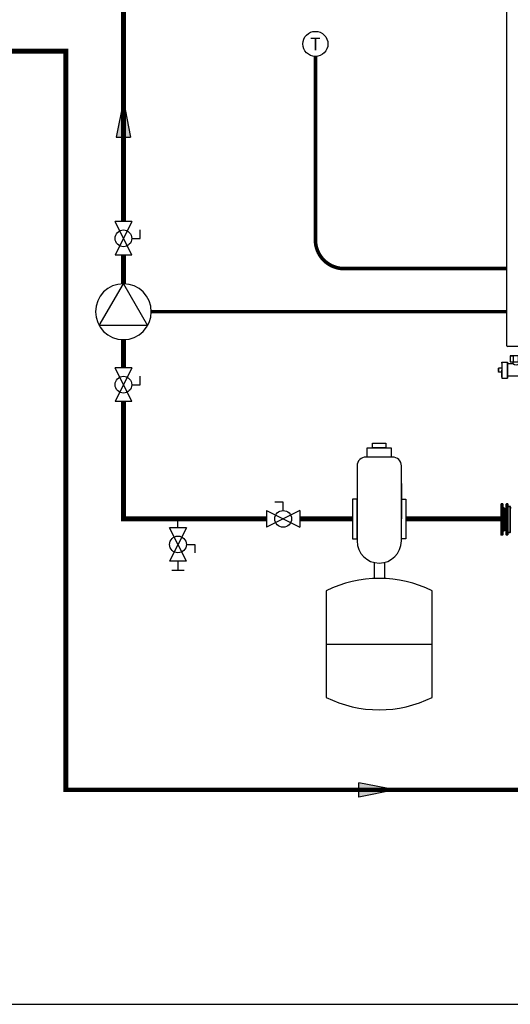
# Model space of a CAD drawing. Units: inches. Extents: x -69 to 81, y -7 to 97.
# Drawn here: x -18 to 16, y -7 to 62 of the extents above; entities that cross this region are included whole.
import ezdxf
from ezdxf.enums import TextEntityAlignment as Align

# ---------------------------------------------------------------- set-up
doc = ezdxf.new("R2010")
doc.units = ezdxf.units.IN
doc.header["$MEASUREMENT"] = 0
doc.linetypes.add('DASHED', pattern=[0.75, 0.5, -0.25])
doc.styles.add('ROMANS', font='romans.shx')

# ---------------------------------------------------------------- blocks, each defined once
blk = doc.blocks.new('Air Elimination Expansion Tank')
at = {"color": 2, "linetype": 'Continuous'}
for p, q in [((0.243, 0.1756), (0.243, 0.0004)), ((0.1072, -0.2169), (0.1072, -0.2967)), ((0.1589, -0.2169), (0.1589, -0.2967)), ((-0.1309, -0.6233), (0.397, -0.6233))]:
    blk.add_line(p, q, dxfattribs=at)
for points in [[(0.0736, 0.3541), (0.1925, 0.3541), (0.1925, 0.308), (0.0736, 0.308)], [(0.0995, 0.3776), (0.1666, 0.3776), (0.1666, 0.3541), (0.0995, 0.3541)], [(0, 0.0986), (0, -0.0986), (0.0231, -0.0986), (0.0231, 0.0986)], [(0.2661, 0.0986), (0.2661, -0.0986), (0.243, -0.0986), (0.243, 0.0986)]]:
    blk.add_lwpolyline(points, close=True, dxfattribs=at)
for points in [[(0.199, 0.308), (0.067, 0.308, 0.414214), (0.0231, 0.264), (0.0231, -0.11, 1), (0.243, -0.11), (0.243, 0.264, 0.414214)], [(-0.1309, -0.3583), (-0.1309, -0.8884, 0.235198), (0.397, -0.8884), (0.397, -0.3583, 0.235198)]]:
    blk.add_lwpolyline(points, format="xyb", close=True, dxfattribs=at)
blk = doc.blocks.new('T-STAT')
at = {"color": 2}
blk.add_circle((0.0625, 0), 0.0625, dxfattribs=at)
at = {"color": 2, "style": 'ROMANS'}
blk.add_text('T', height=0.0625, dxfattribs=at).set_placement((0.0625, 0), align=Align.MIDDLE_CENTER)
blk = doc.blocks.new('Full-Port Ball Valve')
at = {"color": 2}
for p, q in [((0.0832, 0.0832), (0.0416, 0.0832)), ((0.0832, 0.0416), (0.0832, 0.0832)), ((0, 0.0416), (0, -0.0416)), ((0, 0.0416), (0.1665, -0.0416)), ((0.1665, 0.0416), (0, -0.0416)), ((0.1665, 0.0416), (0.1665, -0.0416))]:
    blk.add_line(p, q, dxfattribs=at)
blk.add_circle((0.0832, 0), 0.0416, dxfattribs=at)
blk = doc.blocks.new('CIRCULATOR')
at = {"color": 2}
for p, q in [((-0.2761, 0), (-0.3455, 0)), ((0.0694, 0), (0, 0))]:
    blk.add_line(p, q, dxfattribs=at)
blk.add_lwpolyline([(-0.2082, -0.1202), (0, 0), (-0.2082, 0.1202)], close=True, dxfattribs=at)
blk.add_circle((-0.1388, 0), 0.1388, dxfattribs=at)
blk = doc.blocks.new('Flow')
at = {"color": 2}
for p, q in [((0, 0), (0.1813, 0.0356)), ((0, 0), (0.1813, -0.0356)), ((0.1813, -0.0356), (0.1813, 0.0356))]:
    blk.add_line(p, q, dxfattribs=at)
blk.add_solid([(0, 0), (0.1813, 0.0356), (0.1813, -0.0356)], dxfattribs=at)
blk = doc.blocks.new('Ball Valve Drain')
at = {"color": 2}
for p, q in [((0.1273, 0.0416), (0.1273, 0.0832)), ((0.1273, 0.0832), (0.1689, 0.0832)), ((0.0441, 0), (0, 0)), ((0.0441, 0.0416), (0.0441, -0.0416)), ((0.0441, 0.0416), (0.2105, -0.0416)), ((0.2105, 0.0416), (0.0441, -0.0416)), ((0.2105, 0.0416), (0.2105, -0.0416)), ((0.2105, 0), (0.2546, 0)), ((0.2546, -0.0308), (0.2546, 0.0308))]:
    blk.add_line(p, q, dxfattribs=at)
blk.add_circle((0.1273, 0), 0.0416, dxfattribs=at)
blk = doc.blocks.new('NFC-H (250-175 250-200)')
at = {"linetype": 'Continuous'}
for p, q in [((-2.083, 0.975), (-2.083, 34.38)), ((15.178, 0.936), (-2.044, 0.936))]:
    blk.add_line(p, q, dxfattribs=at)
blk.add_arc((-2.044, 0.975), 0.0393, 180, 270, dxfattribs=at)
blk = doc.blocks.new('Watts NPT HW Valve')
at = {"extrusion": (0, 0, -1)}
for p, q in [((0, 0), (-0.32, 0)), ((-0.32, 0), (0, 0)), ((0.32, 0), (0, 0)), ((0, 0), (0.32, 0)), ((0.561, 0), (0.32, 0)), ((0.32, 0), (0.561, 0)), ((0.641, 0), (0.561, 0)), ((0.561, 0), (0.641, 0)), ((0.641, -0.504), (0.641, 0)), ((-1.775, -0.665), (-1.855, -0.665)), ((-1.775, -0.665), (-1.855, -0.665)), ((-1.855, -0.665), (-1.855, -1.077)), ((-1.775, -0.665), (-1.637, -0.665)), ((-1.637, -0.665), (-1.775, -0.665)), ((-1.637, -0.665), (-1.637, -1.077)), ((-1.282, -0.665), (-1.637, -0.665)), ((-1.637, -0.665), (-1.637, -1.077)), ((-1.282, -0.665), (-1.637, -0.665)), ((-1.122, -0.665), (-1.282, -0.665)), ((-1.282, -0.665), (-1.282, -1.077)), ((-1.282, -1.077), (-1.282, -0.665)), ((-1.282, -1.077), (-1.282, -0.665)), ((-1.122, -0.665), (-1.282, -0.665)), ((-1.031, -0.665), (-1.122, -0.665)), ((-1.031, -0.665), (-1.122, -0.665)), ((-1.031, -1.077), (-1.031, -0.665)), ((-1.031, -1.077), (-1.031, -0.665)), ((-1.031, -1.077), (-1.031, -0.665)), ((-0.882, -0.504), (-0.882, -1.077)), ((-0.618, -0.504), (-0.882, -0.504)), ((-0.882, -0.504), (-0.618, -0.504)), ((-0.561, 0), (-0.641, 0)), ((-0.561, 0), (-0.641, 0)), ((-0.641, 0), (-0.641, -0.504)), ((0, -0.504), (-0.618, -0.504)), ((-0.618, -0.504), (-0.618, -1.077)), ((0, -0.504), (-0.618, -0.504)), ((-0.32, 0), (-0.561, 0)), ((-0.561, 0), (-0.32, 0)), ((0.618, -0.504), (0, -0.504)), ((0, -1.077), (0, -0.504)), ((0.618, -0.504), (0, -0.504)), ((0.618, -1.077), (0.618, -0.504)), ((0.882, -0.504), (0.618, -0.504)), ((0.882, -0.504), (0.618, -0.504)), ((0.882, -1.077), (0.882, -0.504)), ((-2.439, -1.181), (-2.439, -1.1)), ((-2.439, -1.1), (-2.439, -1.181)), ((-2.439, -1.1), (-2.026, -1.1)), ((-2.439, -1.181), (-2.439, -1.387)), ((-2.439, -1.181), (-2.439, -1.387)), ((-2.026, -1.1), (-2.026, -1.181)), ((-2.026, -1.181), (-2.026, -1.1)), ((-2.026, -1.181), (-2.026, -1.387)), ((-2.026, -1.387), (-2.026, -1.181)), ((-1.66, -1.238), (-2.026, -1.238)), ((-2.026, -1.238), (-2.026, -1.295)), ((-2.026, -1.456), (-2.026, -1.295)), ((-1.855, -1.077), (-1.775, -1.077)), ((-1.855, -1.077), (-1.775, -1.077)), ((-1.775, -1.077), (-1.637, -1.077)), ((-1.775, -1.077), (-1.637, -1.077)), ((-1.66, -1.077), (-1.66, -1.238)), ((-1.637, -1.077), (-1.282, -1.077)), ((-1.637, -1.077), (-1.282, -1.077)), ((-1.282, -1.077), (-1.122, -1.077)), ((-1.282, -1.077), (-1.122, -1.077)), ((-1.225, -1.238), (-1.225, -1.077)), ((-1.134, -1.238), (-1.225, -1.238)), ((-1.134, -1.146), (-0.745, -1.146)), ((-1.134, -1.215), (-1.134, -1.146)), ((-1.134, -1.146), (-1.134, -1.215)), ((-1.134, -1.41), (-1.134, -1.215)), ((-1.134, -1.215), (-1.134, -1.41)), ((-1.122, -1.077), (-1.031, -1.077)), ((-1.122, -1.077), (-1.031, -1.077)), ((-0.882, -1.077), (-0.618, -1.077)), ((-0.882, -1.077), (-0.618, -1.077)), ((-0.745, -1.215), (-0.745, -1.146)), ((-0.745, -1.146), (-0.745, -1.215)), ((-0.378, -1.215), (-0.745, -1.215)), ((-0.745, -1.215), (-0.745, -1.41)), ((-0.745, -1.272), (-0.745, -1.215)), ((-0.745, -1.215), (-0.745, -1.41)), ((-0.745, -1.433), (-0.745, -1.272)), ((-0.618, -1.077), (0, -1.077)), ((-0.618, -1.077), (0, -1.077)), ((-0.378, -1.215), (-0.378, -1.077)), ((-0.343, -1.238), (-0.378, -1.215)), ((-0.263, -1.295), (-0.343, -1.238)), ((-0.149, -1.364), (-0.263, -1.295)), ((-0.149, -1.364), (-0.08, -1.398)), ((0, -1.077), (0.618, -1.077)), ((0, -1.077), (0.618, -1.077)), ((0.08, -1.398), (0.149, -1.364)), ((0.263, -1.295), (0.149, -1.364)), ((0.263, -1.295), (0.343, -1.238)), ((0.343, -1.238), (0.378, -1.215)), ((0.378, -1.215), (0.378, -1.077)), ((0.973, -1.215), (0.378, -1.215)), ((0.882, -1.077), (0.618, -1.077)), ((0.618, -1.077), (0.882, -1.077)), ((0.973, -1.272), (0.973, -1.215)), ((0.973, -1.272), (0.973, -1.215)), ((0.973, -1.295), (0.973, -1.238)), ((0.973, -1.238), (1.111, -1.238)), ((0.973, -1.433), (0.973, -1.272)), ((0.973, -1.272), (0.973, -1.272)), ((0.973, -1.433), (0.973, -1.272)), ((0.973, -1.295), (0.973, -1.456)), ((1.111, -1.238), (1.111, -1.295)), ((1.111, -1.295), (1.111, -1.238)), ((1.111, -1.456), (1.111, -1.295)), ((1.111, -1.456), (1.111, -1.295)), ((-2.439, -1.524), (-2.657, -1.524)), ((-2.657, -1.547), (-2.657, -1.524)), ((-2.657, -1.524), (-2.657, -1.547)), ((-2.657, -1.593), (-2.657, -1.547)), ((-2.657, -1.547), (-2.657, -1.547)), ((-2.657, -1.547), (-2.657, -1.593)), ((-2.657, -1.662), (-2.657, -1.593)), ((-2.657, -1.593), (-2.657, -1.593)), ((-2.657, -1.593), (-2.657, -1.662)), ((-2.657, -1.731), (-2.657, -1.662)), ((-2.657, -1.662), (-2.657, -1.731)), ((-2.657, -1.731), (-2.657, -1.788)), ((-2.657, -1.731), (-2.657, -1.788)), ((-2.657, -1.8), (-2.657, -1.788)), ((-2.657, -1.788), (-2.657, -1.788)), ((-2.657, -1.788), (-2.657, -1.8)), ((-2.439, -1.8), (-2.657, -1.8)), ((-2.439, -1.387), (-2.439, -1.662)), ((-2.439, -1.387), (-2.439, -1.662)), ((-2.439, -1.662), (-2.439, -1.948)), ((-2.439, -1.948), (-2.439, -1.662)), ((-2.439, -1.948), (-2.439, -2.154)), ((-2.439, -2.154), (-2.439, -1.948)), ((-2.026, -1.387), (-2.026, -1.662)), ((-2.026, -1.662), (-2.026, -1.387)), ((-2.026, -1.662), (-2.026, -1.456)), ((-2.026, -1.456), (-2.026, -1.456)), ((-2.026, -1.662), (-2.026, -1.948)), ((-2.026, -1.948), (-2.026, -1.662)), ((-2.026, -1.88), (-2.026, -1.662)), ((-2.026, -1.88), (-2.026, -2.028)), ((-2.026, -1.948), (-2.026, -2.154)), ((-2.026, -2.154), (-2.026, -1.948)), ((-2.026, -2.086), (-2.026, -2.028)), ((-2.026, -2.028), (-2.026, -2.028)), ((-1.134, -1.41), (-1.134, -1.662)), ((-1.134, -1.662), (-1.134, -1.41)), ((-1.134, -1.925), (-1.134, -1.662)), ((-1.134, -1.925), (-1.134, -1.662)), ((-1.134, -2.12), (-1.134, -1.925)), ((-1.134, -2.12), (-1.134, -1.925)), ((-0.745, -1.41), (-0.745, -1.662)), ((-0.745, -1.41), (-0.745, -1.662)), ((-0.745, -1.433), (-0.745, -1.433)), ((-0.745, -1.433), (-0.745, -1.662)), ((-0.745, -1.662), (-0.745, -1.925)), ((-0.745, -1.891), (-0.745, -1.662)), ((-0.745, -1.662), (-0.745, -1.925)), ((-0.745, -2.063), (-0.745, -1.891)), ((-0.745, -2.094), (-0.745, -1.925)), ((-0.745, -1.925), (-0.745, -2.094)), ((0, -1.41), (-0.08, -1.398)), ((0, -1.41), (0.08, -1.398)), ((0.973, -1.662), (0.973, -1.433)), ((0.973, -1.433), (0.973, -1.433)), ((0.973, -1.662), (0.973, -1.433)), ((0.973, -1.891), (0.973, -1.662)), ((0.973, -1.88), (0.973, -1.662)), ((0.973, -1.891), (0.973, -1.662)), ((0.973, -1.88), (0.973, -2.028)), ((0.973, -2.063), (0.973, -1.891)), ((0.973, -2.063), (0.973, -1.891)), ((0.973, -2.028), (0.973, -2.086)), ((1.111, -1.662), (1.111, -1.456)), ((1.111, -1.662), (1.111, -1.456)), ((1.111, -1.88), (1.111, -1.662)), ((1.111, -1.88), (1.111, -1.662)), ((1.111, -2.028), (1.111, -1.88)), ((1.111, -2.028), (1.111, -1.88)), ((1.111, -2.028), (1.111, -2.086)), ((1.111, -2.086), (1.111, -2.028)), ((-2.439, -2.154), (-2.439, -2.224)), ((-2.439, -2.154), (-2.439, -2.224)), ((-2.439, -2.224), (-2.026, -2.224)), ((-1.134, -2.086), (-2.026, -2.086)), ((-2.026, -2.154), (-2.026, -2.224)), ((-2.026, -2.224), (-2.026, -2.154)), ((-1.134, -2.12), (-1.134, -2.189)), ((-1.134, -2.189), (-1.134, -2.12)), ((-1.134, -2.189), (-0.805, -2.189)), ((-0.745, -2.094), (-0.745, -2.063)), ((0.973, -2.12), (0.763, -2.12)), ((0.973, -2.12), (0.973, -2.063)), ((0.973, -2.063), (0.973, -2.12)), ((0.973, -2.086), (1.111, -2.086)), ((-0.629, -3.308), (-0.629, -4)), ((0.629, -3.308), (0.629, -4)), ((-0.549, -4), (-0.629, -4)), ((-0.629, -4), (-0.549, -4)), ((-0.309, -4), (-0.549, -4)), ((-0.549, -4), (-0.309, -4)), ((-0.309, -4), (-0.195, -4)), ((-0.195, -4), (-0.309, -4)), ((-0.195, -3.536), (-0.195, -5.123)), ((-0.195, -5.123), (-0.195, -3.536)), ((0.195, -5.123), (0.195, -3.536)), ((0.195, -3.536), (0.195, -5.123)), ((0.309, -4), (0.195, -4)), ((0.195, -4), (0.309, -4)), ((0.309, -4), (0.549, -4)), ((0.549, -4), (0.309, -4)), ((0.549, -4), (0.629, -4)), ((0.629, -4), (0.549, -4)), ((-0.195, -5.123), (0.195, -5.123)), ((0.195, -5.123), (-0.195, -5.123))]:
    blk.add_line(p, q, dxfattribs=at)
for radius in [0.921, 0.447]:
    blk.add_circle((0, -2.636), radius, dxfattribs=at)
blk.add_arc((1.443, -0.995), 0.326, 228.14384, 311.85616, dxfattribs=at)
blk = doc.blocks.new('NFC-H Manifold (Part No. 30026576A)-')
at = {"color": 9, "lineweight": 35}
blk.add_lwpolyline([(0, 1.041), (0, -1.12), (0.118, -1.12), (0.118, 1.041)], close=True, dxfattribs=at)
for points in [[(0.118, 0.772), (0.177, 0.772), (0.177, -0.85), (0.118, -0.85)], [(0.177, 0.736), (0.236, 0.736), (0.236, -0.815), (0.177, -0.815)], [(0.374, -1.116), (0.374, -1.116), (0.374, 1.041)], [(0.374, -1.116), (0.374, -1.116), (0.372, -1.116), (0.37, -1.116), (0.369, -1.115), (0.367, -1.114), (0.366, -1.113), (0.364, -1.112), (0.364, -1.11), (0.363, -1.108), (0.362, -1.106), (0.362, -1.105)], [(0.461, -0.959), (0.461, -0.961)], [(0.638, -0.859), (0.638, -0.861)]]:
    blk.add_lwpolyline(points, dxfattribs=at)
at = {"lineweight": 35}
for points in [[(0.362, 0.711), (0.236, 0.711)], [(0.362, -0.789), (0.236, -0.789)]]:
    blk.add_lwpolyline(points, dxfattribs=at)
at = {"color": 9, "lineweight": 35}
blk.add_lwpolyline([(0.374, 1.041, 0.416706), (0.362, 1.029), (0.362, -1.105, 0.416846), (0.374, -1.116), (0.449, -1.116, 0.412151), (0.461, -1.104), (0.461, 1.029, 0.411664), (0.449, 1.041)], format="xyb", close=True, dxfattribs=at)
for points in [[(0.453, -1.115, -0.085035), (0.449, -1.116), (0.449, -1.116), (0.449, 1.041)], [(0.461, -0.959), (0.461, -0.957), (0.462, -0.955), (0.464, -0.953), (0.466, -0.951), (0.468, -0.95), (0.47, -0.949), (0.472, -0.949), (0.626, -0.948, 0.4124), (0.638, -0.936), (0.638, 0.858, 0.41166), (0.626, 0.87), (0.472, 0.871, -0.411675), (0.461, 0.883)], [(0.461, -0.959, -0.360154), (0.472, -0.949), (0.472, -0.949), (0.472, 0.871)], [(0.472, -0.949, 0.000002), (0.626, -0.948), (0.626, -0.948), (0.626, 0.87)]]:
    blk.add_lwpolyline(points, format="xyb", dxfattribs=at)
at = {"lineweight": 35}
blk.add_lwpolyline([(0.689, 0.771), (0.65, 0.771, -0.411687), (0.638, 0.783)], format="xyb", dxfattribs=at)
blk.add_blockref('Watts NPT HW Valve', (2.48, 12.031))

msp = doc.modelspace()

# ---------------------------------------------------------------- linework, layer by layer
at = {"const_width": 0.35}
for points in [[(-10.688, 47.756), (-10.688, 63.377), (-59.946, 63.377)], [(-10.688, 43.425), (-10.688, 45.425)], [(-10.688, 39.538), (-10.688, 37.56)], [(1.598, 27.043), (5.254, 27.043)], [(15.6, 27.044), (8.979, 27.044)]]:
    msp.add_lwpolyline(points, dxfattribs=at)
for points in [[(22.539, 8.153, 0.3, 0.3, 0), (-14.688, 8.153, 0.35, 0.35, 0), (-14.688, 59.627, 0.35, 0.35, 0), (-59.946, 59.627, 0.35, 0.35, 0)], [(-10.688, 35.229, 0.35, 0.35, 0), (-10.688, 27.044, 0.35, 0.35, 0), (-0.733, 27.043, 0.35, 0.35, 0)]]:
    msp.add_lwpolyline(points, format="xyseb")
at = {"color": 2, "linetype": 'DASHED', "ltscale": 0.1, "const_width": 0.25}
msp.add_lwpolyline([(15.997, 44.482), (4.674, 44.482, -0.414214), (2.674, 46.482), (2.674, 59.266)], format="xyb", dxfattribs=at)
msp.add_lwpolyline([(15.997, 41.482), (-8.745, 41.482)], dxfattribs=at)
at = {"layer": 'Defpoints'}
msp.add_lwpolyline([(-69.292, -6.782), (39.862, -6.782), (39.862, -0.719), (81.208, -0.719), (81.208, 97.351), (-12.431, 97.351), (-12.431, 91.655), (-69.292, 91.655)], close=True, dxfattribs=at)

# ---------------------------------------------------------------- block references
for name, p, rotation in [('NFC-H (250-175 250-200)', (18.08, 38.12), 2e-05), ('NFC-H Manifold (Part No. 30026576A)-', (15.6, 27.044), 1e-05)]:
    msp.add_blockref(name, p, dxfattribs=dict(rotation=rotation))
at = {"yscale": 14, "zscale": 14}
for name, p, xscale in [('T-STAT', (1.799, 60.141, 0.009), 14), ('Air Elimination Expansion Tank', (5.254, 27.043), 14), ('Full-Port Ball Valve', (-0.733, 27.043), 14), ('Flow', (8.236, 8.153), -14)]:
    msp.add_blockref(name, p, dxfattribs=dict(at, xscale=xscale))
at = {"xscale": 14, "yscale": 14, "zscale": 14, "rotation": 270}
for name, p in [('Flow', (-10.688, 56.183, 1.429)), ('Ball Valve Drain', (-6.89, 27.043))]:
    msp.add_blockref(name, p, dxfattribs=at)
at = {"extrusion": (0.017452, 0, 0.999848), "rotation": 180}
for name, p, xscale, yscale, zscale in [('Full-Port Ball Valve', (47.756, 10.712, 1.242), 14.00000000000001, 14.00000000000001, 14.00000000000001), ('CIRCULATOR', (43.425, 10.712, 1.242), -14.00000000000001, 14.00000000000002, 14.00000000000003), ('Full-Port Ball Valve', (37.56, 10.737, 2.671), 14.00000000000001, 14.00000000000001, 14.00000000000001)]:
    msp.add_blockref(name, p, dxfattribs=dict(at, xscale=xscale, yscale=yscale, zscale=zscale))

doc.saveas('drawing.dxf')
